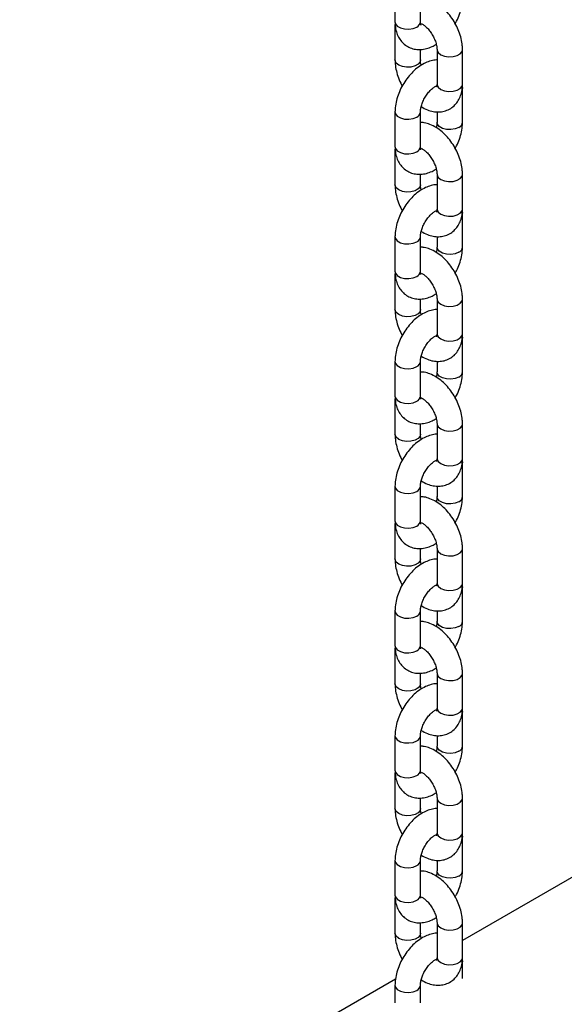
# Model space of a CAD drawing. Units: millimetres. Extents: x 0 to 2100, y 0 to 1488.
# Drawn here: x 1638 to 1651, y 954 to 977 of the extents above; entities that cross this region are included whole.
import ezdxf

# ---------------------------------------------------------------- set-up
doc = ezdxf.new("R2010")
doc.units = ezdxf.units.MM
doc.header["$LTSCALE"] = 50

msp = doc.modelspace()

# ---------------------------------------------------------------- linework, layer by layer
for p, q in [((1646.647, 978.021), (1646.647, 977.204)), ((1647.247, 977.204), (1647.247, 978.021)), ((1646.647, 977.122), (1646.647, 976.306)), ((1647.247, 976.306), (1647.247, 976.552)), ((1647.637, 976.551), (1647.637, 975.734)), ((1648.237, 975.734), (1648.237, 976.551)), ((1648.237, 975.653), (1648.235, 975.695)), ((1648.237, 974.836), (1648.237, 975.653)), ((1646.647, 975.081), (1646.647, 974.265)), ((1647.247, 974.265), (1647.247, 975.081)), ((1647.637, 975.085), (1647.637, 974.836)), ((1646.647, 974.183), (1646.647, 973.366)), ((1647.247, 973.366), (1647.247, 973.613)), ((1647.637, 973.611), (1647.637, 972.795)), ((1648.237, 972.795), (1648.237, 973.611)), ((1648.237, 972.713), (1648.235, 972.755)), ((1648.237, 971.897), (1648.237, 972.713)), ((1646.647, 972.142), (1646.647, 971.325)), ((1647.247, 971.325), (1647.247, 972.142)), ((1647.637, 972.145), (1647.637, 971.897)), ((1646.647, 971.243), (1646.647, 970.427)), ((1647.247, 970.427), (1647.247, 970.673)), ((1647.637, 970.672), (1647.637, 969.855)), ((1648.237, 969.855), (1648.237, 970.672)), ((1648.237, 969.774), (1648.235, 969.816)), ((1648.237, 968.957), (1648.237, 969.774)), ((1646.647, 969.202), (1646.647, 968.386)), ((1647.247, 968.386), (1647.247, 969.202)), ((1647.637, 969.206), (1647.637, 968.957)), ((1646.647, 968.304), (1646.647, 967.487)), ((1647.247, 967.487), (1647.247, 967.734)), ((1647.637, 967.732), (1647.637, 966.916)), ((1648.237, 966.916), (1648.237, 967.732)), ((1648.237, 966.834), (1648.235, 966.876)), ((1667.873, 966.894), (1648.237, 955.558)), ((1648.237, 966.017), (1648.237, 966.834)), ((1646.647, 966.263), (1646.647, 965.446)), ((1647.247, 965.446), (1647.247, 966.263)), ((1647.637, 966.266), (1647.637, 966.017)), ((1646.647, 965.364), (1646.647, 964.548)), ((1647.247, 964.548), (1647.247, 964.794)), ((1647.637, 964.793), (1647.637, 963.976)), ((1648.237, 963.976), (1648.237, 964.793)), ((1648.237, 963.894), (1648.235, 963.936)), ((1648.237, 963.078), (1648.237, 963.894)), ((1646.647, 963.323), (1646.647, 962.506)), ((1647.247, 962.506), (1647.247, 963.323)), ((1647.637, 963.327), (1647.637, 963.078)), ((1646.647, 962.425), (1646.647, 961.608)), ((1647.247, 961.608), (1647.247, 961.855)), ((1647.637, 961.853), (1647.637, 961.037)), ((1648.237, 961.037), (1648.237, 961.853)), ((1648.237, 960.955), (1648.235, 960.997)), ((1648.237, 960.138), (1648.237, 960.955)), ((1646.647, 960.383), (1646.647, 959.567)), ((1647.247, 959.567), (1647.247, 960.383)), ((1647.637, 960.387), (1647.637, 960.138)), ((1646.647, 959.485), (1646.647, 958.669)), ((1647.247, 958.669), (1647.247, 958.915)), ((1647.637, 958.914), (1647.637, 958.097)), ((1648.237, 958.097), (1648.237, 958.914)), ((1648.237, 958.015), (1648.235, 958.057)), ((1648.237, 957.199), (1648.237, 958.015)), ((1646.647, 957.444), (1646.647, 956.627)), ((1647.247, 956.627), (1647.247, 957.444)), ((1647.637, 957.447), (1647.637, 957.199)), ((1646.647, 956.546), (1646.647, 955.729)), ((1647.247, 955.729), (1647.247, 955.976)), ((1647.637, 955.974), (1647.637, 955.158)), ((1648.237, 955.158), (1648.237, 955.974)), ((1648.237, 955.076), (1648.235, 955.118)), ((1648.237, 954.659), (1648.237, 955.076)), ((1646.66, 954.647), (1627.024, 943.311)), ((1646.647, 954.504), (1646.647, 954.087)), ((1647.247, 954.087), (1647.247, 954.504))]:
    msp.add_line(p, q)
at = {"flags": 128}
for points in [[(1646.647, 977.204), (1646.657, 977.159), (1646.701, 977.105), (1646.775, 977.062), (1646.869, 977.037), (1646.973, 977.032), (1647.074, 977.047), (1647.159, 977.082)], [(1647.637, 976.551), (1647.638, 976.536), (1647.665, 976.478), (1647.725, 976.428), (1647.81, 976.394), (1647.911, 976.378), (1648.014, 976.384), (1648.109, 976.409), (1648.183, 976.452), (1648.227, 976.506), (1648.237, 976.551)], [(1647.247, 976.306), (1647.237, 976.261), (1647.193, 976.207), (1647.119, 976.164), (1647.024, 976.139), (1646.921, 976.133), (1646.82, 976.149), (1646.735, 976.183), (1646.675, 976.233), (1646.648, 976.291), (1646.647, 976.306)], [(1647.637, 975.734), (1647.638, 975.719), (1647.665, 975.661), (1647.725, 975.612), (1647.81, 975.577), (1647.911, 975.562), (1648.014, 975.567), (1648.109, 975.593), (1648.183, 975.635), (1648.227, 975.69), (1648.237, 975.734)], [(1648.237, 975.653), (1648.236, 975.638), (1648.23, 975.617)], [(1646.647, 975.081), (1646.657, 975.036), (1646.701, 974.982), (1646.775, 974.939), (1646.869, 974.914), (1646.973, 974.909), (1647.074, 974.924), (1647.159, 974.959)], [(1648.149, 974.714), (1648.064, 974.679), (1647.963, 974.664), (1647.859, 974.669), (1647.765, 974.694), (1647.691, 974.737), (1647.647, 974.791), (1647.637, 974.836)], [(1646.647, 974.265), (1646.657, 974.22), (1646.701, 974.165), (1646.775, 974.123), (1646.869, 974.097), (1646.973, 974.092), (1647.074, 974.108), (1647.159, 974.142)], [(1647.637, 973.611), (1647.638, 973.596), (1647.665, 973.538), (1647.725, 973.489), (1647.81, 973.454), (1647.911, 973.439), (1648.014, 973.444), (1648.109, 973.47), (1648.183, 973.512), (1648.227, 973.567), (1648.237, 973.612)], [(1647.247, 973.367), (1647.237, 973.322), (1647.193, 973.267), (1647.119, 973.224), (1647.024, 973.199), (1646.921, 973.194), (1646.82, 973.209), (1646.735, 973.244), (1646.675, 973.293), (1646.648, 973.351), (1646.647, 973.366)], [(1647.637, 972.795), (1647.638, 972.78), (1647.665, 972.722), (1647.725, 972.672), (1647.81, 972.638), (1647.911, 972.622), (1648.014, 972.628), (1648.109, 972.653), (1648.183, 972.696), (1648.227, 972.75), (1648.237, 972.795)], [(1648.237, 972.713), (1648.236, 972.698), (1648.23, 972.677)], [(1646.647, 972.142), (1646.657, 972.097), (1646.701, 972.042), (1646.775, 972), (1646.869, 971.974), (1646.973, 971.969), (1647.074, 971.985), (1647.159, 972.019)], [(1648.149, 971.774), (1648.064, 971.74), (1647.963, 971.724), (1647.859, 971.729), (1647.765, 971.755), (1647.691, 971.797), (1647.647, 971.852), (1647.637, 971.897)], [(1646.647, 971.325), (1646.657, 971.28), (1646.701, 971.226), (1646.775, 971.183), (1646.869, 971.158), (1646.973, 971.153), (1647.074, 971.168), (1647.159, 971.203)], [(1647.637, 970.672), (1647.638, 970.657), (1647.665, 970.599), (1647.725, 970.549), (1647.81, 970.515), (1647.911, 970.499), (1648.014, 970.505), (1648.109, 970.53), (1648.183, 970.573), (1648.227, 970.627), (1648.237, 970.672)], [(1647.247, 970.427), (1647.237, 970.382), (1647.193, 970.327), (1647.119, 970.285), (1647.024, 970.26), (1646.921, 970.254), (1646.82, 970.27), (1646.735, 970.304), (1646.675, 970.354), (1646.648, 970.412), (1646.647, 970.427)], [(1647.637, 969.855), (1647.638, 969.84), (1647.665, 969.782), (1647.725, 969.733), (1647.81, 969.698), (1647.911, 969.683), (1648.014, 969.688), (1648.109, 969.713), (1648.183, 969.756), (1648.227, 969.81), (1648.237, 969.855)], [(1648.237, 969.774), (1648.236, 969.758), (1648.23, 969.738)], [(1646.647, 969.202), (1646.657, 969.157), (1646.701, 969.103), (1646.775, 969.06), (1646.869, 969.035), (1646.973, 969.03), (1647.074, 969.045), (1647.159, 969.08)], [(1648.149, 968.835), (1648.064, 968.8), (1647.963, 968.785), (1647.859, 968.79), (1647.765, 968.815), (1647.691, 968.858), (1647.647, 968.912), (1647.637, 968.957)], [(1646.647, 968.386), (1646.657, 968.341), (1646.701, 968.286), (1646.775, 968.244), (1646.869, 968.218), (1646.973, 968.213), (1647.074, 968.229), (1647.159, 968.263)], [(1647.637, 967.732), (1647.638, 967.717), (1647.665, 967.659), (1647.725, 967.61), (1647.81, 967.575), (1647.911, 967.56), (1648.014, 967.565), (1648.109, 967.59), (1648.183, 967.633), (1648.227, 967.687), (1648.237, 967.732)], [(1647.247, 967.488), (1647.237, 967.442), (1647.193, 967.388), (1647.119, 967.345), (1647.024, 967.32), (1646.921, 967.315), (1646.82, 967.33), (1646.735, 967.365), (1646.675, 967.414), (1646.648, 967.472), (1646.647, 967.487)], [(1647.637, 966.916), (1647.638, 966.901), (1647.665, 966.843), (1647.725, 966.793), (1647.81, 966.759), (1647.911, 966.743), (1648.014, 966.748), (1648.109, 966.774), (1648.183, 966.816), (1648.227, 966.871), (1648.237, 966.916)], [(1648.237, 966.834), (1648.236, 966.819), (1648.23, 966.798)], [(1646.647, 966.262), (1646.657, 966.218), (1646.701, 966.163), (1646.775, 966.121), (1646.869, 966.095), (1646.973, 966.09), (1647.074, 966.106), (1647.159, 966.14)], [(1648.149, 965.895), (1648.064, 965.861), (1647.963, 965.845), (1647.859, 965.85), (1647.765, 965.876), (1647.691, 965.918), (1647.647, 965.973), (1647.637, 966.018)], [(1646.647, 965.446), (1646.657, 965.401), (1646.701, 965.347), (1646.775, 965.304), (1646.869, 965.279), (1646.973, 965.273), (1647.074, 965.289), (1647.159, 965.324)], [(1647.637, 964.793), (1647.638, 964.778), (1647.665, 964.72), (1647.725, 964.67), (1647.81, 964.636), (1647.911, 964.62), (1648.014, 964.625), (1648.109, 964.651), (1648.183, 964.693), (1648.227, 964.748), (1648.237, 964.793)], [(1647.247, 964.548), (1647.237, 964.503), (1647.193, 964.448), (1647.119, 964.406), (1647.024, 964.38), (1646.921, 964.375), (1646.82, 964.391), (1646.735, 964.425), (1646.675, 964.475), (1646.648, 964.533), (1646.647, 964.548)], [(1647.637, 963.976), (1647.638, 963.961), (1647.665, 963.903), (1647.725, 963.854), (1647.81, 963.819), (1647.911, 963.804), (1648.014, 963.809), (1648.109, 963.834), (1648.183, 963.877), (1648.227, 963.931), (1648.237, 963.976)], [(1648.237, 963.894), (1648.236, 963.879), (1648.23, 963.859)], [(1646.647, 963.323), (1646.657, 963.278), (1646.701, 963.224), (1646.775, 963.181), (1646.869, 963.156), (1646.973, 963.15), (1647.074, 963.166), (1647.159, 963.201)], [(1648.149, 962.955), (1648.064, 962.921), (1647.963, 962.905), (1647.859, 962.911), (1647.765, 962.936), (1647.691, 962.979), (1647.647, 963.033), (1647.637, 963.078)], [(1646.647, 962.506), (1646.657, 962.462), (1646.701, 962.407), (1646.775, 962.365), (1646.869, 962.339), (1646.973, 962.334), (1647.074, 962.349), (1647.159, 962.384)], [(1647.637, 961.853), (1647.638, 961.838), (1647.665, 961.78), (1647.725, 961.731), (1647.81, 961.696), (1647.911, 961.681), (1648.014, 961.686), (1648.109, 961.711), (1648.183, 961.754), (1648.227, 961.808), (1648.237, 961.853)], [(1647.247, 961.609), (1647.237, 961.563), (1647.193, 961.509), (1647.119, 961.466), (1647.024, 961.441), (1646.921, 961.436), (1646.82, 961.451), (1646.735, 961.486), (1646.675, 961.535), (1646.648, 961.593), (1646.647, 961.608)], [(1647.637, 961.037), (1647.638, 961.022), (1647.665, 960.963), (1647.725, 960.914), (1647.81, 960.88), (1647.911, 960.864), (1648.014, 960.869), (1648.109, 960.895), (1648.183, 960.937), (1648.227, 960.992), (1648.237, 961.037)], [(1648.237, 960.955), (1648.236, 960.94), (1648.23, 960.919)], [(1646.647, 960.383), (1646.657, 960.339), (1646.701, 960.284), (1646.775, 960.242), (1646.869, 960.216), (1646.973, 960.211), (1647.074, 960.226), (1647.159, 960.261)], [(1648.149, 960.016), (1648.064, 959.981), (1647.963, 959.966), (1647.859, 959.971), (1647.765, 959.997), (1647.691, 960.039), (1647.647, 960.094), (1647.637, 960.138)], [(1646.647, 959.567), (1646.657, 959.522), (1646.701, 959.468), (1646.775, 959.425), (1646.869, 959.4), (1646.973, 959.394), (1647.074, 959.41), (1647.159, 959.444)], [(1647.637, 958.914), (1647.638, 958.899), (1647.665, 958.84), (1647.725, 958.791), (1647.81, 958.757), (1647.911, 958.741), (1648.014, 958.746), (1648.109, 958.772), (1648.183, 958.814), (1648.227, 958.869), (1648.237, 958.914)], [(1647.247, 958.669), (1647.237, 958.624), (1647.193, 958.569), (1647.119, 958.527), (1647.024, 958.501), (1646.921, 958.496), (1646.82, 958.512), (1646.735, 958.546), (1646.675, 958.595), (1646.648, 958.654), (1646.647, 958.669)], [(1647.637, 958.097), (1647.638, 958.082), (1647.665, 958.024), (1647.725, 957.975), (1647.81, 957.94), (1647.911, 957.925), (1648.014, 957.93), (1648.109, 957.955), (1648.183, 957.998), (1648.227, 958.052), (1648.237, 958.097)], [(1648.237, 958.015), (1648.236, 958), (1648.23, 957.98)], [(1646.647, 957.444), (1646.657, 957.399), (1646.701, 957.345), (1646.775, 957.302), (1646.869, 957.277), (1646.973, 957.271), (1647.074, 957.287), (1647.159, 957.321)], [(1648.149, 957.076), (1648.064, 957.042), (1647.963, 957.026), (1647.859, 957.032), (1647.765, 957.057), (1647.691, 957.1), (1647.647, 957.154), (1647.637, 957.199)], [(1646.647, 956.627), (1646.657, 956.583), (1646.701, 956.528), (1646.775, 956.485), (1646.869, 956.46), (1646.973, 956.455), (1647.074, 956.47), (1647.159, 956.505)], [(1647.637, 955.974), (1647.638, 955.959), (1647.665, 955.901), (1647.725, 955.852), (1647.81, 955.817), (1647.911, 955.802), (1648.014, 955.807), (1648.109, 955.832), (1648.183, 955.875), (1648.227, 955.929), (1648.237, 955.974)], [(1647.247, 955.729), (1647.237, 955.684), (1647.193, 955.63), (1647.119, 955.587), (1647.024, 955.562), (1646.921, 955.557), (1646.82, 955.572), (1646.735, 955.607), (1646.675, 955.656), (1646.648, 955.714), (1646.647, 955.729)], [(1647.637, 955.158), (1647.638, 955.142), (1647.665, 955.084), (1647.725, 955.035), (1647.81, 955.001), (1647.911, 954.985), (1648.014, 954.99), (1648.109, 955.016), (1648.183, 955.058), (1648.227, 955.113), (1648.237, 955.158)], [(1648.237, 955.076), (1648.236, 955.061), (1648.23, 955.04)], [(1646.647, 954.504), (1646.657, 954.46), (1646.701, 954.405), (1646.775, 954.362), (1646.869, 954.337), (1646.973, 954.332), (1647.074, 954.347), (1647.159, 954.382)]]:
    msp.add_lwpolyline(points, dxfattribs=at)
for centre, start, end in [((1647.104, 977.214), 292.4798, 356.1987), ((1647.104, 975.091), 292.485, 356.1504), ((1648.094, 974.846), 292.4781, 356.1566), ((1647.104, 974.274), 292.4798, 356.1987), ((1647.104, 972.151), 292.485, 356.1504), ((1648.094, 971.906), 292.4781, 356.1566), ((1647.104, 971.335), 292.4798, 356.1987), ((1647.104, 969.212), 292.485, 356.1504), ((1648.094, 968.966), 292.4781, 356.1566), ((1647.104, 968.395), 292.4798, 356.1987), ((1647.104, 966.272), 292.485, 356.1504), ((1648.094, 966.027), 292.4781, 356.1566), ((1647.104, 965.455), 292.4798, 356.1987), ((1647.104, 963.332), 292.485, 356.1504), ((1648.094, 963.087), 292.4781, 356.1566), ((1647.104, 962.516), 292.4798, 356.1987), ((1647.104, 960.393), 292.485, 356.1504), ((1648.094, 960.148), 292.4781, 356.1566), ((1647.104, 959.576), 292.4798, 356.1987), ((1647.104, 957.453), 292.485, 356.1504), ((1648.094, 957.208), 292.4781, 356.1566), ((1647.104, 956.637), 292.4798, 356.1987), ((1647.104, 954.514), 292.485, 356.1504)]:
    msp.add_arc(centre, 0.143, start, end)
for points, knots in [([(1648.237, 976.551), (1648.236, 976.582), (1648.234, 976.666), (1648.209, 976.809), (1648.157, 976.975), (1648.084, 977.137), (1647.992, 977.29), (1647.882, 977.431), (1647.758, 977.554), (1647.621, 977.656), (1647.479, 977.727), (1647.353, 977.767), (1647.277, 977.771), (1647.247, 977.772)], [0, 0, 0, 0, 0.056116, 0.154735, 0.253145, 0.351208, 0.449177, 0.547643, 0.64718, 0.748561, 0.852173, 0.942125, 1, 1, 1, 1]), ([(1648.064, 977.164), (1648.075, 977.182), (1648.116, 977.252), (1648.168, 977.383), (1648.217, 977.551), (1648.235, 977.683), (1648.236, 977.757), (1648.237, 977.776)], [0, 0, 0, 0, 0.095188, 0.362089, 0.631585, 0.905822, 1, 1, 1, 1]), ([(1646.647, 977.204), (1646.648, 977.173), (1646.65, 977.093), (1646.674, 976.972), (1646.724, 976.846), (1646.797, 976.739), (1646.89, 976.651), (1647.003, 976.588), (1647.129, 976.553), (1647.258, 976.547), (1647.39, 976.57), (1647.511, 976.612), (1647.585, 976.657), (1647.618, 976.677)], [0, 0, 0, 0, 0.064016, 0.166306, 0.263147, 0.355559, 0.4455, 0.541604, 0.63477, 0.727206, 0.822105, 0.921889, 1, 1, 1, 1]), ([(1646.649, 977.162), (1646.648, 977.157), (1646.647, 977.144), (1646.647, 977.13), (1646.647, 977.122)], [0, 0, 0, 0, 0.416641, 1, 1, 1, 1]), ([(1647.258, 977.13), (1647.258, 977.129), (1647.261, 977.127), (1647.253, 977.14), (1647.247, 977.173), (1647.247, 977.199), (1647.247, 977.204)], [0, 0, 0, 0, 0.0573109, 0.4689954, 0.8917205, 1, 1, 1, 1]), ([(1647.26, 977.163), (1647.271, 977.159), (1647.298, 977.147), (1647.359, 977.104), (1647.428, 977.037), (1647.496, 976.951), (1647.555, 976.851), (1647.601, 976.747), (1647.628, 976.649), (1647.636, 976.586), (1647.637, 976.557), (1647.637, 976.551)], [0, 0, 0, 0, 0.088208, 0.207392, 0.330733, 0.458359, 0.588706, 0.719754, 0.848895, 0.964865, 1, 1, 1, 1]), ([(1647.637, 976.304), (1647.633, 976.305), (1647.587, 976.307), (1647.494, 976.286), (1647.361, 976.24), (1647.228, 976.163), (1647.099, 976.061), (1646.98, 975.936), (1646.874, 975.794), (1646.785, 975.639), (1646.715, 975.475), (1646.667, 975.306), (1646.649, 975.174), (1646.647, 975.1), (1646.647, 975.081)], [0, 0, 0, 0, 0.006592, 0.091322, 0.180406, 0.274484, 0.372061, 0.470487, 0.568587, 0.666522, 0.764891, 0.864217, 0.965289, 1, 1, 1, 1]), ([(1646.647, 976.306), (1646.648, 976.275), (1646.65, 976.19), (1646.675, 976.048), (1646.727, 975.882), (1646.777, 975.762), (1646.814, 975.702), (1646.82, 975.693)], [0, 0, 0, 0, 0.151884, 0.418804, 0.685159, 0.950577, 1, 1, 1, 1]), ([(1647.266, 976.18), (1647.263, 976.19), (1647.251, 976.229), (1647.248, 976.271), (1647.247, 976.299), (1647.247, 976.306)], [0, 0, 0, 0, 0.199871, 0.813958, 1, 1, 1, 1]), ([(1647.247, 975.081), (1647.247, 975.093), (1647.248, 975.129), (1647.261, 975.203), (1647.292, 975.302), (1647.341, 975.405), (1647.403, 975.503), (1647.474, 975.587), (1647.545, 975.65), (1647.604, 975.687), (1647.626, 975.695), (1647.634, 975.698)], [0, 0, 0, 0, 0.0620934, 0.1796941, 0.301097, 0.4260393, 0.5527166, 0.6789152, 0.8023703, 0.921986, 1, 1, 1, 1]), ([(1647.264, 975.206), (1647.313, 975.178), (1647.404, 975.127), (1647.545, 975.088), (1647.677, 975.077), (1647.808, 975.094), (1647.932, 975.142), (1648.04, 975.22), (1648.124, 975.318), (1648.186, 975.433), (1648.225, 975.565), (1648.236, 975.668), (1648.237, 975.727), (1648.237, 975.734)], [0, 0, 0, 0, 0.115297, 0.215952, 0.311301, 0.402739, 0.502208, 0.597016, 0.689453, 0.782357, 0.878719, 0.98389, 1, 1, 1, 1]), ([(1647.637, 975.734), (1647.636, 975.724), (1647.636, 975.693), (1647.627, 975.663), (1647.626, 975.662), (1647.626, 975.661)], [0, 0, 0, 0, 0.227773, 0.653048, 1, 1, 1, 1]), ([(1648.237, 973.611), (1648.236, 973.642), (1648.234, 973.727), (1648.209, 973.869), (1648.157, 974.036), (1648.084, 974.198), (1647.992, 974.351), (1647.882, 974.491), (1647.758, 974.614), (1647.621, 974.717), (1647.479, 974.788), (1647.353, 974.828), (1647.277, 974.831), (1647.247, 974.833)], [0, 0, 0, 0, 0.056116, 0.154735, 0.253145, 0.351208, 0.449177, 0.547643, 0.64718, 0.748561, 0.852173, 0.942125, 1, 1, 1, 1]), ([(1647.637, 974.836), (1647.636, 974.824), (1647.635, 974.788), (1647.63, 974.744), (1647.62, 974.712), (1647.62, 974.712)], [0, 0, 0, 0, 0.341343, 0.987821, 1, 1, 1, 1]), ([(1648.064, 974.225), (1648.075, 974.243), (1648.116, 974.312), (1648.168, 974.443), (1648.217, 974.611), (1648.235, 974.743), (1648.236, 974.817), (1648.237, 974.836)], [0, 0, 0, 0, 0.095188, 0.362089, 0.631585, 0.905822, 1, 1, 1, 1]), ([(1646.647, 974.265), (1646.648, 974.234), (1646.65, 974.154), (1646.674, 974.032), (1646.724, 973.907), (1646.797, 973.8), (1646.89, 973.712), (1647.003, 973.648), (1647.129, 973.614), (1647.258, 973.608), (1647.39, 973.63), (1647.511, 973.672), (1647.585, 973.718), (1647.618, 973.737)], [0, 0, 0, 0, 0.064016, 0.166306, 0.263147, 0.355559, 0.4455, 0.541604, 0.63477, 0.727206, 0.822105, 0.921889, 1, 1, 1, 1]), ([(1646.649, 974.223), (1646.648, 974.217), (1646.647, 974.204), (1646.647, 974.191), (1646.647, 974.183)], [0, 0, 0, 0, 0.416641, 1, 1, 1, 1]), ([(1647.258, 974.19), (1647.258, 974.19), (1647.261, 974.187), (1647.253, 974.201), (1647.247, 974.233), (1647.247, 974.259), (1647.247, 974.265)], [0, 0, 0, 0, 0.057311, 0.468996, 0.891721, 1, 1, 1, 1]), ([(1647.26, 974.224), (1647.271, 974.219), (1647.298, 974.208), (1647.359, 974.164), (1647.428, 974.098), (1647.496, 974.011), (1647.555, 973.912), (1647.601, 973.807), (1647.628, 973.71), (1647.636, 973.646), (1647.637, 973.618), (1647.637, 973.611)], [0, 0, 0, 0, 0.088208, 0.207392, 0.330734, 0.458359, 0.588706, 0.719754, 0.848895, 0.964866, 1, 1, 1, 1]), ([(1647.637, 973.365), (1647.633, 973.365), (1647.587, 973.368), (1647.494, 973.346), (1647.361, 973.3), (1647.228, 973.223), (1647.099, 973.122), (1646.98, 972.997), (1646.874, 972.854), (1646.785, 972.699), (1646.715, 972.535), (1646.667, 972.367), (1646.649, 972.235), (1646.647, 972.161), (1646.647, 972.142)], [0, 0, 0, 0, 0.006592, 0.091322, 0.180406, 0.274484, 0.372061, 0.470487, 0.568587, 0.666522, 0.764891, 0.864217, 0.96529, 1, 1, 1, 1]), ([(1646.647, 973.366), (1646.648, 973.336), (1646.65, 973.251), (1646.675, 973.108), (1646.727, 972.943), (1646.777, 972.823), (1646.814, 972.763), (1646.82, 972.753)], [0, 0, 0, 0, 0.151884, 0.418804, 0.685159, 0.950576, 1, 1, 1, 1]), ([(1647.266, 973.24), (1647.263, 973.25), (1647.251, 973.29), (1647.248, 973.332), (1647.247, 973.36), (1647.247, 973.366)], [0, 0, 0, 0, 0.199873, 0.813959, 1, 1, 1, 1]), ([(1647.247, 972.142), (1647.247, 972.154), (1647.248, 972.189), (1647.261, 972.264), (1647.292, 972.362), (1647.341, 972.465), (1647.403, 972.563), (1647.474, 972.648), (1647.545, 972.711), (1647.604, 972.748), (1647.626, 972.755), (1647.634, 972.758)], [0, 0, 0, 0, 0.062093, 0.179694, 0.301097, 0.426039, 0.552717, 0.678915, 0.80237, 0.921986, 1, 1, 1, 1]), ([(1647.264, 972.266), (1647.313, 972.239), (1647.404, 972.188), (1647.545, 972.148), (1647.677, 972.137), (1647.808, 972.154), (1647.932, 972.203), (1648.04, 972.28), (1648.124, 972.379), (1648.186, 972.494), (1648.225, 972.625), (1648.236, 972.728), (1648.237, 972.787), (1648.237, 972.795)], [0, 0, 0, 0, 0.115297, 0.215952, 0.311301, 0.402739, 0.502208, 0.597016, 0.689453, 0.782357, 0.878719, 0.98389, 1, 1, 1, 1]), ([(1647.637, 972.795), (1647.636, 972.784), (1647.636, 972.753), (1647.627, 972.723), (1647.626, 972.722), (1647.626, 972.721)], [0, 0, 0, 0, 0.227772, 0.653047, 1, 1, 1, 1]), ([(1648.237, 970.672), (1648.236, 970.703), (1648.234, 970.787), (1648.209, 970.93), (1648.157, 971.096), (1648.084, 971.258), (1647.992, 971.411), (1647.882, 971.552), (1647.758, 971.675), (1647.621, 971.777), (1647.479, 971.848), (1647.353, 971.888), (1647.277, 971.892), (1647.247, 971.893)], [0, 0, 0, 0, 0.056117, 0.154736, 0.253145, 0.351208, 0.449177, 0.547643, 0.64718, 0.748561, 0.852173, 0.942124, 1, 1, 1, 1]), ([(1647.637, 971.897), (1647.636, 971.884), (1647.635, 971.849), (1647.63, 971.805), (1647.62, 971.773), (1647.62, 971.772)], [0, 0, 0, 0, 0.341343, 0.987821, 1, 1, 1, 1]), ([(1648.064, 971.285), (1648.075, 971.303), (1648.116, 971.373), (1648.168, 971.503), (1648.217, 971.671), (1648.235, 971.803), (1648.236, 971.878), (1648.237, 971.897)], [0, 0, 0, 0, 0.095188, 0.362089, 0.631585, 0.905822, 1, 1, 1, 1]), ([(1646.647, 971.325), (1646.648, 971.294), (1646.65, 971.214), (1646.674, 971.092), (1646.724, 970.967), (1646.797, 970.86), (1646.89, 970.772), (1647.003, 970.709), (1647.129, 970.674), (1647.258, 970.668), (1647.39, 970.691), (1647.511, 970.733), (1647.585, 970.778), (1647.618, 970.798)], [0, 0, 0, 0, 0.064016, 0.166307, 0.263147, 0.355559, 0.4455, 0.541604, 0.63477, 0.727206, 0.822105, 0.921889, 1, 1, 1, 1]), ([(1646.649, 971.283), (1646.648, 971.278), (1646.647, 971.265), (1646.647, 971.251), (1646.647, 971.243)], [0, 0, 0, 0, 0.416638, 1, 1, 1, 1]), ([(1647.258, 971.251), (1647.258, 971.25), (1647.261, 971.248), (1647.253, 971.261), (1647.247, 971.294), (1647.247, 971.32), (1647.247, 971.325)], [0, 0, 0, 0, 0.05731, 0.468996, 0.891719, 1, 1, 1, 1]), ([(1647.26, 971.284), (1647.271, 971.279), (1647.298, 971.268), (1647.359, 971.225), (1647.428, 971.158), (1647.496, 971.072), (1647.555, 970.972), (1647.601, 970.867), (1647.628, 970.77), (1647.636, 970.706), (1647.637, 970.678), (1647.637, 970.672)], [0, 0, 0, 0, 0.088208, 0.207392, 0.330734, 0.458359, 0.588706, 0.719754, 0.848895, 0.964865, 1, 1, 1, 1]), ([(1647.637, 970.425), (1647.633, 970.425), (1647.587, 970.428), (1647.494, 970.407), (1647.361, 970.361), (1647.228, 970.284), (1647.099, 970.182), (1646.98, 970.057), (1646.874, 969.915), (1646.785, 969.76), (1646.715, 969.596), (1646.667, 969.427), (1646.649, 969.295), (1646.647, 969.221), (1646.647, 969.202)], [0, 0, 0, 0, 0.006592, 0.091322, 0.180406, 0.274484, 0.372061, 0.470487, 0.568586, 0.666522, 0.764891, 0.864216, 0.96529, 1, 1, 1, 1]), ([(1646.647, 970.427), (1646.648, 970.396), (1646.65, 970.311), (1646.675, 970.169), (1646.727, 970.003), (1646.777, 969.883), (1646.814, 969.823), (1646.82, 969.814)], [0, 0, 0, 0, 0.1518838, 0.4188045, 0.6851597, 0.9505761, 1, 1, 1, 1]), ([(1647.266, 970.301), (1647.263, 970.311), (1647.251, 970.35), (1647.248, 970.392), (1647.247, 970.42), (1647.247, 970.427)], [0, 0, 0, 0, 0.199871, 0.813957, 1, 1, 1, 1]), ([(1647.247, 969.202), (1647.247, 969.214), (1647.248, 969.25), (1647.261, 969.324), (1647.292, 969.423), (1647.341, 969.526), (1647.403, 969.624), (1647.474, 969.708), (1647.545, 969.771), (1647.604, 969.808), (1647.626, 969.816), (1647.634, 969.819)], [0, 0, 0, 0, 0.062093, 0.179694, 0.301097, 0.426039, 0.552717, 0.678915, 0.80237, 0.921986, 1, 1, 1, 1]), ([(1647.264, 969.327), (1647.313, 969.299), (1647.404, 969.248), (1647.545, 969.209), (1647.677, 969.198), (1647.808, 969.215), (1647.932, 969.263), (1648.04, 969.341), (1648.124, 969.439), (1648.186, 969.554), (1648.225, 969.685), (1648.236, 969.789), (1648.237, 969.848), (1648.237, 969.855)], [0, 0, 0, 0, 0.115297, 0.215952, 0.311301, 0.402739, 0.502208, 0.597016, 0.689453, 0.782357, 0.878719, 0.983889, 1, 1, 1, 1]), ([(1647.637, 969.855), (1647.636, 969.844), (1647.636, 969.813), (1647.627, 969.784), (1647.626, 969.782), (1647.626, 969.782)], [0, 0, 0, 0, 0.227774, 0.653048, 1, 1, 1, 1]), ([(1648.237, 967.732), (1648.236, 967.763), (1648.234, 967.848), (1648.209, 967.99), (1648.157, 968.156), (1648.084, 968.319), (1647.992, 968.472), (1647.882, 968.612), (1647.758, 968.735), (1647.621, 968.838), (1647.479, 968.909), (1647.353, 968.949), (1647.277, 968.952), (1647.247, 968.954)], [0, 0, 0, 0, 0.056116, 0.154736, 0.253145, 0.351208, 0.449176, 0.547643, 0.64718, 0.748561, 0.852173, 0.942124, 1, 1, 1, 1]), ([(1647.637, 968.957), (1647.636, 968.945), (1647.635, 968.909), (1647.63, 968.865), (1647.62, 968.833), (1647.62, 968.833)], [0, 0, 0, 0, 0.341343, 0.987825, 1, 1, 1, 1]), ([(1648.064, 968.346), (1648.075, 968.364), (1648.116, 968.433), (1648.168, 968.564), (1648.217, 968.732), (1648.235, 968.864), (1648.236, 968.938), (1648.237, 968.957)], [0, 0, 0, 0, 0.095187, 0.362088, 0.631584, 0.905821, 1, 1, 1, 1]), ([(1646.647, 968.386), (1646.648, 968.355), (1646.65, 968.274), (1646.674, 968.153), (1646.724, 968.028), (1646.797, 967.921), (1646.89, 967.833), (1647.003, 967.769), (1647.129, 967.735), (1647.258, 967.729), (1647.39, 967.751), (1647.511, 967.793), (1647.585, 967.838), (1647.618, 967.858)], [0, 0, 0, 0, 0.064016, 0.166307, 0.263147, 0.355559, 0.4455, 0.541604, 0.63477, 0.727206, 0.822105, 0.921889, 1, 1, 1, 1]), ([(1646.649, 968.344), (1646.648, 968.338), (1646.647, 968.325), (1646.647, 968.312), (1646.647, 968.304)], [0, 0, 0, 0, 0.416638, 1, 1, 1, 1]), ([(1647.224, 968.357), (1647.223, 968.357), (1647.221, 968.357), (1647.246, 968.353), (1647.294, 968.331), (1647.358, 968.285), (1647.428, 968.218), (1647.496, 968.132), (1647.555, 968.033), (1647.601, 967.928), (1647.628, 967.831), (1647.636, 967.767), (1647.637, 967.739), (1647.637, 967.732)], [0, 0, 0, 0, 0.049432, 0.143745, 0.241474, 0.340624, 0.443233, 0.549405, 0.657842, 0.766861, 0.874294, 0.970771, 1, 1, 1, 1]), ([(1647.258, 968.311), (1647.258, 968.311), (1647.261, 968.308), (1647.253, 968.322), (1647.247, 968.354), (1647.247, 968.38), (1647.247, 968.386)], [0, 0, 0, 0, 0.05731, 0.468994, 0.891719, 1, 1, 1, 1]), ([(1647.637, 967.486), (1647.633, 967.486), (1647.587, 967.488), (1647.494, 967.467), (1647.361, 967.421), (1647.228, 967.344), (1647.099, 967.242), (1646.98, 967.118), (1646.874, 966.975), (1646.785, 966.82), (1646.715, 966.656), (1646.667, 966.488), (1646.649, 966.356), (1646.647, 966.281), (1646.647, 966.263)], [0, 0, 0, 0, 0.006592, 0.091322, 0.180406, 0.274484, 0.37206, 0.470487, 0.568586, 0.666521, 0.76489, 0.864216, 0.965289, 1, 1, 1, 1]), ([(1646.647, 967.487), (1646.648, 967.457), (1646.65, 967.372), (1646.675, 967.229), (1646.727, 967.064), (1646.777, 966.943), (1646.814, 966.883), (1646.82, 966.874)], [0, 0, 0, 0, 0.151885, 0.4188049, 0.6851593, 0.9505768, 1, 1, 1, 1]), ([(1647.266, 967.361), (1647.263, 967.371), (1647.251, 967.411), (1647.248, 967.453), (1647.247, 967.481), (1647.247, 967.487)], [0, 0, 0, 0, 0.199871, 0.813957, 1, 1, 1, 1]), ([(1647.247, 966.263), (1647.247, 966.275), (1647.248, 966.31), (1647.261, 966.385), (1647.292, 966.483), (1647.341, 966.586), (1647.403, 966.684), (1647.474, 966.769), (1647.545, 966.832), (1647.604, 966.869), (1647.626, 966.876), (1647.634, 966.879)], [0, 0, 0, 0, 0.062095, 0.179695, 0.301098, 0.426039, 0.552717, 0.678915, 0.80237, 0.921986, 1, 1, 1, 1]), ([(1647.264, 966.387), (1647.313, 966.36), (1647.404, 966.309), (1647.545, 966.269), (1647.677, 966.258), (1647.808, 966.275), (1647.932, 966.323), (1648.04, 966.401), (1648.124, 966.5), (1648.186, 966.614), (1648.225, 966.746), (1648.236, 966.849), (1648.237, 966.908), (1648.237, 966.916)], [0, 0, 0, 0, 0.115297, 0.215952, 0.311301, 0.402739, 0.502208, 0.597016, 0.689452, 0.782357, 0.878719, 0.983889, 1, 1, 1, 1]), ([(1647.637, 966.916), (1647.636, 966.905), (1647.636, 966.874), (1647.627, 966.844), (1647.626, 966.843), (1647.626, 966.842)], [0, 0, 0, 0, 0.227774, 0.653048, 1, 1, 1, 1]), ([(1648.237, 964.793), (1648.236, 964.823), (1648.234, 964.908), (1648.209, 965.051), (1648.157, 965.217), (1648.084, 965.379), (1647.992, 965.532), (1647.882, 965.673), (1647.758, 965.796), (1647.621, 965.898), (1647.479, 965.969), (1647.353, 966.009), (1647.277, 966.013), (1647.247, 966.014)], [0, 0, 0, 0, 0.056117, 0.154735, 0.253145, 0.351209, 0.449177, 0.547643, 0.64718, 0.748561, 0.852173, 0.942125, 1, 1, 1, 1]), ([(1647.637, 966.017), (1647.636, 966.005), (1647.635, 965.97), (1647.63, 965.926), (1647.62, 965.894), (1647.62, 965.893)], [0, 0, 0, 0, 0.341342, 0.987817, 1, 1, 1, 1]), ([(1648.064, 965.406), (1648.075, 965.424), (1648.116, 965.494), (1648.168, 965.624), (1648.217, 965.792), (1648.235, 965.924), (1648.236, 965.999), (1648.237, 966.017)], [0, 0, 0, 0, 0.095187, 0.36209, 0.631586, 0.905822, 1, 1, 1, 1]), ([(1646.647, 965.446), (1646.648, 965.415), (1646.65, 965.335), (1646.674, 965.213), (1646.724, 965.088), (1646.797, 964.981), (1646.89, 964.893), (1647.003, 964.83), (1647.129, 964.795), (1647.258, 964.789), (1647.39, 964.812), (1647.511, 964.854), (1647.585, 964.899), (1647.618, 964.919)], [0, 0, 0, 0, 0.064016, 0.166307, 0.263147, 0.355559, 0.4455, 0.541604, 0.63477, 0.727206, 0.822105, 0.921889, 1, 1, 1, 1]), ([(1646.649, 965.404), (1646.648, 965.399), (1646.647, 965.386), (1646.647, 965.372), (1646.647, 965.364)], [0, 0, 0, 0, 0.416654, 1, 1, 1, 1]), ([(1647.258, 965.371), (1647.258, 965.371), (1647.261, 965.369), (1647.253, 965.382), (1647.247, 965.415), (1647.247, 965.441), (1647.247, 965.446)], [0, 0, 0, 0, 0.0573098, 0.4689939, 0.8917221, 1, 1, 1, 1]), ([(1647.26, 965.405), (1647.271, 965.4), (1647.298, 965.389), (1647.359, 965.346), (1647.428, 965.279), (1647.496, 965.192), (1647.555, 965.093), (1647.601, 964.988), (1647.628, 964.891), (1647.636, 964.827), (1647.637, 964.799), (1647.637, 964.793)], [0, 0, 0, 0, 0.088208, 0.207392, 0.330733, 0.458359, 0.588706, 0.719754, 0.848895, 0.964865, 1, 1, 1, 1]), ([(1647.637, 964.546), (1647.633, 964.546), (1647.587, 964.549), (1647.494, 964.527), (1647.361, 964.481), (1647.228, 964.405), (1647.099, 964.303), (1646.98, 964.178), (1646.874, 964.036), (1646.785, 963.88), (1646.715, 963.717), (1646.667, 963.548), (1646.649, 963.416), (1646.647, 963.342), (1646.647, 963.323)], [0, 0, 0, 0, 0.006592, 0.091322, 0.180406, 0.274484, 0.37206, 0.470487, 0.568586, 0.666521, 0.76489, 0.864216, 0.965289, 1, 1, 1, 1]), ([(1646.647, 964.548), (1646.648, 964.517), (1646.65, 964.432), (1646.675, 964.29), (1646.727, 964.124), (1646.777, 964.004), (1646.814, 963.944), (1646.82, 963.935)], [0, 0, 0, 0, 0.151883, 0.418804, 0.685158, 0.950575, 1, 1, 1, 1]), ([(1647.266, 964.422), (1647.263, 964.431), (1647.251, 964.471), (1647.248, 964.513), (1647.247, 964.541), (1647.247, 964.548)], [0, 0, 0, 0, 0.199871, 0.813957, 1, 1, 1, 1]), ([(1647.247, 963.323), (1647.247, 963.335), (1647.248, 963.371), (1647.261, 963.445), (1647.292, 963.544), (1647.341, 963.647), (1647.403, 963.745), (1647.474, 963.829), (1647.545, 963.892), (1647.604, 963.929), (1647.626, 963.937), (1647.634, 963.94)], [0, 0, 0, 0, 0.062093, 0.179695, 0.301098, 0.426039, 0.552717, 0.678916, 0.802371, 0.921986, 1, 1, 1, 1]), ([(1647.264, 963.447), (1647.313, 963.42), (1647.404, 963.369), (1647.545, 963.33), (1647.677, 963.318), (1647.808, 963.336), (1647.932, 963.384), (1648.04, 963.462), (1648.124, 963.56), (1648.186, 963.675), (1648.225, 963.806), (1648.236, 963.91), (1648.237, 963.968), (1648.237, 963.976)], [0, 0, 0, 0, 0.115297, 0.215952, 0.311302, 0.402739, 0.502208, 0.597016, 0.689453, 0.782357, 0.878719, 0.98389, 1, 1, 1, 1]), ([(1647.637, 963.976), (1647.636, 963.965), (1647.636, 963.934), (1647.627, 963.904), (1647.626, 963.903), (1647.626, 963.903)], [0, 0, 0, 0, 0.227774, 0.65305, 1, 1, 1, 1]), ([(1648.237, 961.853), (1648.236, 961.884), (1648.234, 961.969), (1648.209, 962.111), (1648.157, 962.277), (1648.084, 962.439), (1647.992, 962.593), (1647.882, 962.733), (1647.758, 962.856), (1647.621, 962.959), (1647.479, 963.03), (1647.353, 963.07), (1647.277, 963.073), (1647.247, 963.074)], [0, 0, 0, 0, 0.056117, 0.154735, 0.253145, 0.351208, 0.449176, 0.547643, 0.647179, 0.748561, 0.852173, 0.942125, 1, 1, 1, 1]), ([(1647.637, 963.078), (1647.636, 963.066), (1647.635, 963.03), (1647.63, 962.986), (1647.62, 962.954), (1647.62, 962.953)], [0, 0, 0, 0, 0.341342, 0.987817, 1, 1, 1, 1]), ([(1648.064, 962.466), (1648.075, 962.485), (1648.116, 962.554), (1648.168, 962.685), (1648.217, 962.853), (1648.235, 962.985), (1648.236, 963.059), (1648.237, 963.078)], [0, 0, 0, 0, 0.095187, 0.362088, 0.631584, 0.905822, 1, 1, 1, 1]), ([(1646.647, 962.506), (1646.648, 962.476), (1646.65, 962.395), (1646.674, 962.274), (1646.724, 962.148), (1646.797, 962.042), (1646.89, 961.954), (1647.003, 961.89), (1647.129, 961.855), (1647.258, 961.85), (1647.39, 961.872), (1647.511, 961.914), (1647.585, 961.959), (1647.618, 961.979)], [0, 0, 0, 0, 0.064016, 0.166307, 0.263148, 0.355559, 0.4455, 0.541604, 0.63477, 0.727206, 0.822105, 0.921889, 1, 1, 1, 1]), ([(1646.649, 962.464), (1646.648, 962.459), (1646.647, 962.446), (1646.647, 962.433), (1646.647, 962.425)], [0, 0, 0, 0, 0.416654, 1, 1, 1, 1]), ([(1647.258, 962.432), (1647.258, 962.432), (1647.261, 962.429), (1647.253, 962.443), (1647.247, 962.475), (1647.247, 962.501), (1647.247, 962.506)], [0, 0, 0, 0, 0.05731, 0.468994, 0.891716, 1, 1, 1, 1]), ([(1647.26, 962.466), (1647.271, 962.461), (1647.298, 962.449), (1647.359, 962.406), (1647.428, 962.339), (1647.496, 962.253), (1647.555, 962.153), (1647.601, 962.049), (1647.628, 961.952), (1647.636, 961.888), (1647.637, 961.86), (1647.637, 961.853)], [0, 0, 0, 0, 0.088208, 0.207392, 0.330734, 0.458359, 0.588707, 0.719754, 0.848895, 0.964865, 1, 1, 1, 1]), ([(1647.637, 961.607), (1647.633, 961.607), (1647.587, 961.609), (1647.494, 961.588), (1647.361, 961.542), (1647.228, 961.465), (1647.099, 961.363), (1646.98, 961.238), (1646.874, 961.096), (1646.785, 960.941), (1646.715, 960.777), (1646.667, 960.608), (1646.649, 960.477), (1646.647, 960.402), (1646.647, 960.383)], [0, 0, 0, 0, 0.006592, 0.091322, 0.180406, 0.274484, 0.37206, 0.470487, 0.568587, 0.666521, 0.764891, 0.864216, 0.96529, 1, 1, 1, 1]), ([(1646.647, 961.608), (1646.648, 961.577), (1646.65, 961.493), (1646.675, 961.35), (1646.727, 961.185), (1646.777, 961.064), (1646.814, 961.004), (1646.82, 960.995)], [0, 0, 0, 0, 0.151885, 0.418804, 0.68516, 0.950575, 1, 1, 1, 1]), ([(1647.266, 961.482), (1647.263, 961.492), (1647.251, 961.531), (1647.248, 961.573), (1647.247, 961.602), (1647.247, 961.608)], [0, 0, 0, 0, 0.199871, 0.813957, 1, 1, 1, 1]), ([(1647.247, 960.383), (1647.247, 960.396), (1647.248, 960.431), (1647.261, 960.506), (1647.292, 960.604), (1647.341, 960.707), (1647.403, 960.805), (1647.474, 960.89), (1647.545, 960.953), (1647.604, 960.99), (1647.626, 960.997), (1647.634, 961)], [0, 0, 0, 0, 0.062093, 0.179694, 0.301097, 0.426039, 0.552717, 0.678916, 0.802371, 0.921986, 1, 1, 1, 1]), ([(1647.264, 960.508), (1647.313, 960.481), (1647.404, 960.43), (1647.545, 960.39), (1647.677, 960.379), (1647.808, 960.396), (1647.932, 960.444), (1648.04, 960.522), (1648.124, 960.62), (1648.186, 960.735), (1648.225, 960.867), (1648.236, 960.97), (1648.237, 961.029), (1648.237, 961.037)], [0, 0, 0, 0, 0.115297, 0.215952, 0.311302, 0.40274, 0.502208, 0.597016, 0.689453, 0.782358, 0.878719, 0.98389, 1, 1, 1, 1]), ([(1647.637, 961.037), (1647.636, 961.026), (1647.636, 960.995), (1647.627, 960.965), (1647.626, 960.964), (1647.626, 960.963)], [0, 0, 0, 0, 0.227774, 0.65305, 1, 1, 1, 1]), ([(1648.237, 958.914), (1648.236, 958.944), (1648.234, 959.029), (1648.209, 959.172), (1648.157, 959.338), (1648.084, 959.5), (1647.992, 959.653), (1647.882, 959.793), (1647.758, 959.917), (1647.621, 960.019), (1647.479, 960.09), (1647.353, 960.13), (1647.277, 960.134), (1647.247, 960.135)], [0, 0, 0, 0, 0.056116, 0.154735, 0.253145, 0.351208, 0.449176, 0.547643, 0.64718, 0.748561, 0.852173, 0.942125, 1, 1, 1, 1]), ([(1647.637, 960.138), (1647.636, 960.126), (1647.635, 960.091), (1647.63, 960.047), (1647.62, 960.015), (1647.62, 960.014)], [0, 0, 0, 0, 0.341342, 0.987825, 1, 1, 1, 1]), ([(1648.064, 959.527), (1648.075, 959.545), (1648.116, 959.615), (1648.168, 959.745), (1648.217, 959.913), (1648.235, 960.045), (1648.236, 960.119), (1648.237, 960.138)], [0, 0, 0, 0, 0.095188, 0.362089, 0.631584, 0.90582, 1, 1, 1, 1]), ([(1646.647, 959.567), (1646.648, 959.536), (1646.65, 959.456), (1646.674, 959.334), (1646.724, 959.209), (1646.797, 959.102), (1646.89, 959.014), (1647.003, 958.95), (1647.129, 958.916), (1647.258, 958.91), (1647.39, 958.932), (1647.511, 958.975), (1647.585, 959.02), (1647.618, 959.04)], [0, 0, 0, 0, 0.064016, 0.166307, 0.263147, 0.355559, 0.4455, 0.541604, 0.63477, 0.727206, 0.822105, 0.921889, 1, 1, 1, 1]), ([(1646.649, 959.525), (1646.648, 959.519), (1646.647, 959.507), (1646.647, 959.493), (1646.647, 959.485)], [0, 0, 0, 0, 0.416635, 1, 1, 1, 1]), ([(1647.258, 959.492), (1647.258, 959.492), (1647.261, 959.489), (1647.253, 959.503), (1647.247, 959.535), (1647.247, 959.562), (1647.247, 959.567)], [0, 0, 0, 0, 0.057313, 0.468995, 0.891717, 1, 1, 1, 1]), ([(1647.26, 959.526), (1647.271, 959.521), (1647.298, 959.51), (1647.359, 959.466), (1647.428, 959.4), (1647.496, 959.313), (1647.555, 959.214), (1647.601, 959.109), (1647.628, 959.012), (1647.636, 958.948), (1647.637, 958.92), (1647.637, 958.914)], [0, 0, 0, 0, 0.088208, 0.207392, 0.330734, 0.458359, 0.588707, 0.719755, 0.848895, 0.964865, 1, 1, 1, 1]), ([(1647.637, 958.667), (1647.633, 958.667), (1647.587, 958.67), (1647.494, 958.648), (1647.361, 958.602), (1647.228, 958.526), (1647.099, 958.424), (1646.98, 958.299), (1646.874, 958.157), (1646.785, 958.001), (1646.715, 957.837), (1646.667, 957.669), (1646.649, 957.537), (1646.647, 957.463), (1646.647, 957.444)], [0, 0, 0, 0, 0.006593, 0.091322, 0.180406, 0.274484, 0.372061, 0.470488, 0.568587, 0.666521, 0.764891, 0.864217, 0.96529, 1, 1, 1, 1]), ([(1646.647, 958.669), (1646.648, 958.638), (1646.65, 958.553), (1646.675, 958.411), (1646.727, 958.245), (1646.777, 958.125), (1646.814, 958.065), (1646.82, 958.055)], [0, 0, 0, 0, 0.151885, 0.418803, 0.68516, 0.950577, 1, 1, 1, 1]), ([(1647.266, 958.543), (1647.263, 958.552), (1647.251, 958.592), (1647.248, 958.634), (1647.247, 958.662), (1647.247, 958.669)], [0, 0, 0, 0, 0.199871, 0.813957, 1, 1, 1, 1]), ([(1647.247, 957.444), (1647.247, 957.456), (1647.248, 957.492), (1647.261, 957.566), (1647.292, 957.665), (1647.341, 957.768), (1647.403, 957.866), (1647.474, 957.95), (1647.545, 958.013), (1647.604, 958.05), (1647.626, 958.058), (1647.634, 958.061)], [0, 0, 0, 0, 0.0620933, 0.1796937, 0.3010967, 0.4260394, 0.5527173, 0.6789154, 0.8023706, 0.9219862, 1, 1, 1, 1]), ([(1647.264, 957.568), (1647.313, 957.541), (1647.404, 957.49), (1647.545, 957.451), (1647.677, 957.439), (1647.808, 957.457), (1647.932, 957.505), (1648.04, 957.583), (1648.124, 957.681), (1648.186, 957.796), (1648.225, 957.927), (1648.236, 958.03), (1648.237, 958.089), (1648.237, 958.097)], [0, 0, 0, 0, 0.115297, 0.215952, 0.311301, 0.40274, 0.502208, 0.597017, 0.689453, 0.782358, 0.878719, 0.98389, 1, 1, 1, 1]), ([(1647.637, 958.097), (1647.636, 958.086), (1647.636, 958.055), (1647.627, 958.025), (1647.626, 958.024), (1647.626, 958.024)], [0, 0, 0, 0, 0.227774, 0.65305, 1, 1, 1, 1]), ([(1648.237, 955.974), (1648.236, 956.005), (1648.234, 956.09), (1648.209, 956.232), (1648.157, 956.398), (1648.084, 956.56), (1647.992, 956.714), (1647.882, 956.854), (1647.758, 956.977), (1647.621, 957.079), (1647.479, 957.151), (1647.353, 957.191), (1647.277, 957.194), (1647.247, 957.195)], [0, 0, 0, 0, 0.056117, 0.154736, 0.253145, 0.351209, 0.449177, 0.547643, 0.64718, 0.748561, 0.852173, 0.942125, 1, 1, 1, 1]), ([(1647.637, 957.199), (1647.636, 957.187), (1647.635, 957.151), (1647.63, 957.107), (1647.62, 957.075), (1647.62, 957.074)], [0, 0, 0, 0, 0.34135, 0.987825, 1, 1, 1, 1]), ([(1648.064, 956.587), (1648.075, 956.606), (1648.116, 956.675), (1648.168, 956.806), (1648.217, 956.974), (1648.235, 957.106), (1648.236, 957.18), (1648.237, 957.199)], [0, 0, 0, 0, 0.09519, 0.362088, 0.631584, 0.90582, 1, 1, 1, 1]), ([(1646.647, 956.627), (1646.648, 956.596), (1646.65, 956.516), (1646.674, 956.395), (1646.724, 956.269), (1646.797, 956.162), (1646.89, 956.074), (1647.003, 956.011), (1647.129, 955.976), (1647.258, 955.971), (1647.39, 955.993), (1647.511, 956.035), (1647.585, 956.08), (1647.618, 956.1)], [0, 0, 0, 0, 0.064016, 0.166307, 0.263147, 0.355559, 0.4455, 0.541604, 0.63477, 0.727206, 0.822105, 0.921889, 1, 1, 1, 1]), ([(1646.649, 956.585), (1646.648, 956.58), (1646.647, 956.567), (1646.647, 956.553), (1646.647, 956.546)], [0, 0, 0, 0, 0.4166212, 1, 1, 1, 1]), ([(1647.258, 956.553), (1647.258, 956.553), (1647.261, 956.55), (1647.253, 956.564), (1647.247, 956.596), (1647.247, 956.622), (1647.247, 956.627)], [0, 0, 0, 0, 0.057313, 0.468995, 0.891717, 1, 1, 1, 1]), ([(1647.26, 956.587), (1647.271, 956.582), (1647.298, 956.57), (1647.359, 956.527), (1647.428, 956.46), (1647.496, 956.374), (1647.555, 956.274), (1647.601, 956.17), (1647.628, 956.073), (1647.636, 956.009), (1647.637, 955.981), (1647.637, 955.974)], [0, 0, 0, 0, 0.088209, 0.207392, 0.330734, 0.45836, 0.588706, 0.719754, 0.848893, 0.964864, 1, 1, 1, 1]), ([(1647.637, 955.728), (1647.633, 955.728), (1647.587, 955.73), (1647.494, 955.709), (1647.361, 955.663), (1647.228, 955.586), (1647.099, 955.484), (1646.98, 955.359), (1646.874, 955.217), (1646.785, 955.062), (1646.715, 954.898), (1646.667, 954.729), (1646.649, 954.597), (1646.647, 954.523), (1646.647, 954.504)], [0, 0, 0, 0, 0.006592, 0.091322, 0.180406, 0.274484, 0.372061, 0.470488, 0.568587, 0.666522, 0.764892, 0.864217, 0.96529, 1, 1, 1, 1]), ([(1646.647, 955.729), (1646.648, 955.698), (1646.65, 955.614), (1646.675, 955.471), (1646.727, 955.305), (1646.777, 955.185), (1646.814, 955.125), (1646.82, 955.116)], [0, 0, 0, 0, 0.151883, 0.418806, 0.68516, 0.950575, 1, 1, 1, 1]), ([(1647.266, 955.603), (1647.263, 955.613), (1647.251, 955.652), (1647.248, 955.694), (1647.247, 955.723), (1647.247, 955.729)], [0, 0, 0, 0, 0.199879, 0.813966, 1, 1, 1, 1]), ([(1647.247, 954.504), (1647.247, 954.517), (1647.248, 954.552), (1647.261, 954.627), (1647.292, 954.725), (1647.341, 954.828), (1647.403, 954.926), (1647.474, 955.01), (1647.545, 955.074), (1647.604, 955.111), (1647.626, 955.118), (1647.634, 955.121)], [0, 0, 0, 0, 0.062093, 0.179692, 0.301097, 0.426038, 0.552715, 0.678914, 0.80237, 0.921985, 1, 1, 1, 1]), ([(1647.264, 954.629), (1647.313, 954.602), (1647.404, 954.551), (1647.545, 954.511), (1647.677, 954.5), (1647.808, 954.517), (1647.932, 954.565), (1648.04, 954.643), (1648.124, 954.741), (1648.186, 954.856), (1648.225, 954.988), (1648.236, 955.091), (1648.237, 955.15), (1648.237, 955.158)], [0, 0, 0, 0, 0.115297, 0.215952, 0.311301, 0.402739, 0.502207, 0.597016, 0.689452, 0.782357, 0.87872, 0.983889, 1, 1, 1, 1]), ([(1647.637, 955.158), (1647.636, 955.147), (1647.636, 955.116), (1647.627, 955.086), (1647.626, 955.085), (1647.626, 955.084)], [0, 0, 0, 0, 0.227774, 0.65305, 1, 1, 1, 1])]:
    msp.add_open_spline(points, degree=3, knots=knots)

doc.saveas('drawing.dxf')
